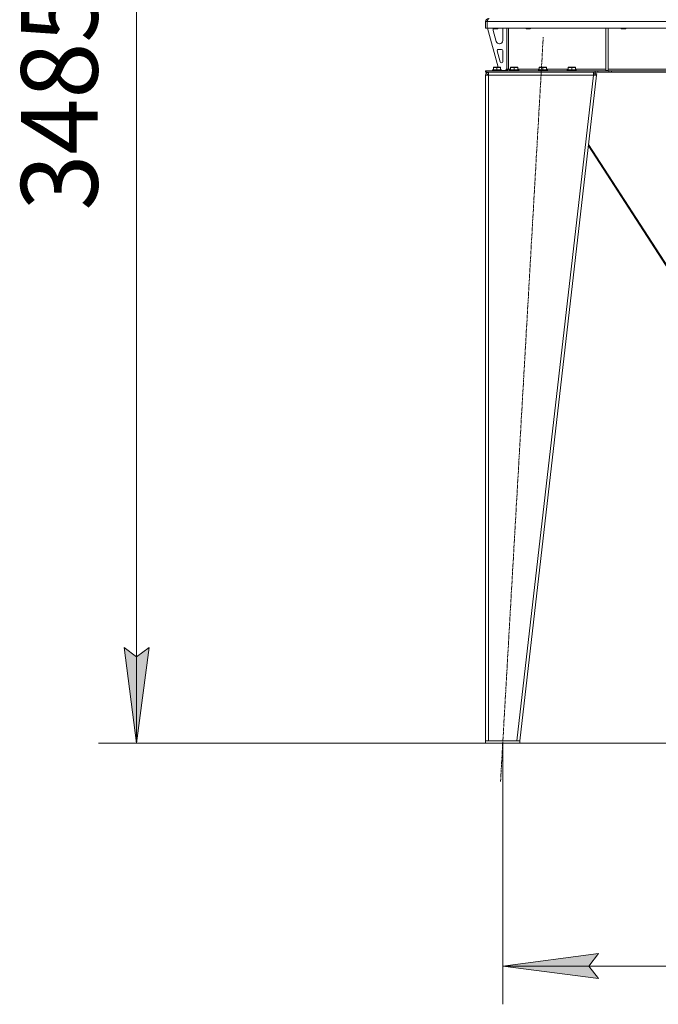
# Model space of a CAD drawing. Units: millimetres. Extents: x 0 to 30584, y -7 to 21000.
# Drawn here: x 13226 to 14892, y 11191 to 13762 of the extents above; entities that cross this region are included whole.
import ezdxf

# ---------------------------------------------------------------- set-up
doc = ezdxf.new("R2010")
doc.units = ezdxf.units.MM
doc.linetypes.add('K5LT_AXLED', pattern=[12, 7.5, -1.5, 1.5, -1.5])
doc.linetypes.add('K5LT_THIN', pattern=[0])
for name, color, linetype, true_color in [('DIM', 6, 'Continuous', 0xff00ff), ('OSI', 2, 'Continuous', 0xffff00), ('R', 1, 'Continuous', 0xff0000), ('WELDING', 7, 'Continuous', 0xffffff)]:
    doc.layers.add(name, color=color, linetype=linetype, true_color=true_color)
doc.styles.add('KTEXTSTYLE', font='GOST_A.TTF', dxfattribs={"width": 0.96, "height": 5})

msp = doc.modelspace()

# ---------------------------------------------------------------- hatches: boundary and pattern name
at = {"layer": 'DIM'}
for points in [[(13531, 11872.8), (13563.9, 12122.8), (13531, 12097.8), (13498.1, 12122.8)], [(14736.4, 11258), (14711.4, 11290.9), (14736.4, 11323.8), (14486.4, 11290.9)]]:
    msp.add_hatch(color=7, dxfattribs=at).paths.add_polyline_path(points)

# ---------------------------------------------------------------- linework, layer by layer
at = {"layer": 'DIM', "color": 7, "linetype": 'K5LT_THIN', "lineweight": 18}
for p, q in [((13531, 11872.8), (13531, 15358.3)), ((13531, 11872.8), (13498.1, 12122.8)), ((13498.1, 12122.8), (13531, 12097.8)), ((13531, 12097.8), (13563.9, 12122.8)), ((13563.9, 12122.8), (13531, 11872.8)), ((15815.4, 11872.8), (13431, 11872.8)), ((14486.4, 11872.8), (14486.4, 11190.9)), ((14486.4, 11290.9), (14736.4, 11323.8)), ((14736.4, 11323.8), (14711.4, 11290.9)), ((14736.4, 11258), (14486.4, 11290.9)), ((15860.4, 11290.9), (14486.4, 11290.9)), ((14711.4, 11290.9), (14736.4, 11258))]:
    msp.add_line(p, q, dxfattribs=at)
at = {"layer": 'OSI', "color": 30, "linetype": 'K5LT_AXLED', "lineweight": 18, "true_color": 0xff8000}
msp.add_line((14480.7, 11773), (14592.1, 13716.6), dxfattribs=at)
at = {"layer": 'R', "color": 7, "linetype": 'K5LT_THIN', "lineweight": 18}
for p, q in [((14441.4, 13756.8), (14445.4, 13756.8)), ((14441.4, 13756.8), (14441.4, 13739.8)), ((14445.4, 13739.8), (14445.4, 13756.8)), ((15901.4, 13756.8), (14445.4, 13756.8)), ((14445.4, 13756.8), (14445.4, 13739.8)), ((14441.4, 13739.8), (14445.4, 13739.8)), ((15901.4, 13739.8), (14445.4, 13739.8)), ((14446.4, 13739.8), (14474.1, 13637.8)), ((14461.4, 13739.8), (14461.4, 13738.9)), ((14473.4, 13738.9), (14461.4, 13738.9)), ((14461.4, 13738.9), (14462.4, 13738.3)), ((14461.4, 13736.8), (14461.4, 13735.9)), ((14461.7, 13733.8), (14469.4, 13705.2)), ((14472.4, 13738.3), (14462.4, 13738.3)), ((14473.4, 13738.9), (14472.4, 13738.3)), ((14473.4, 13739.8), (14473.4, 13738.9)), ((14486.4, 13707.3), (14486.4, 13736.8)), ((14497.4, 13739.8), (14497.4, 13632.8)), ((14501.4, 13739.8), (14501.4, 13632.8)), ((14547.4, 13739.8), (14547.4, 13738.9)), ((14559.4, 13738.9), (14547.4, 13738.9)), ((14547.4, 13738.9), (14548.4, 13738.3)), ((14558.4, 13738.3), (14548.4, 13738.3)), ((14559.4, 13738.9), (14558.4, 13738.3)), ((14559.4, 13739.8), (14559.4, 13738.9)), ((14755.4, 13739.8), (14755.4, 13629.3)), ((14761.4, 13739.8), (14761.4, 13629.3)), ((14795.4, 13739.8), (14795.4, 13738.9)), ((14807.4, 13738.9), (14795.4, 13738.9)), ((14795.4, 13738.9), (14796.4, 13738.3)), ((14806.4, 13738.3), (14796.4, 13738.3)), ((14807.4, 13738.9), (14806.4, 13738.3)), ((14807.4, 13739.8), (14807.4, 13738.9)), ((14472.1, 13680.5), (14479.9, 13651.5)), ((14483.4, 13684.3), (14475, 13684.3)), ((14477.2, 13699.3), (14478.4, 13699.3)), ((14486.4, 13652.3), (14486.4, 13681.3)), ((14441.4, 13628.8), (14442.9, 13628.8)), ((14441.4, 13624.8), (14441.4, 13628.8)), ((14442.9, 13624.8), (14442.9, 13628.8)), ((14442.9, 13628.8), (14727.3, 13628.8)), ((14459.4, 13631), (14459.6, 13631.3)), ((14459.4, 13631), (14459.4, 13629.1)), ((14483.4, 13631), (14459.4, 13631)), ((14483.4, 13629.1), (14459.4, 13629.1)), ((14459.4, 13629.1), (14459.6, 13628.8)), ((14483.2, 13631.3), (14459.6, 13631.3)), ((14461.9, 13637.5), (14462.4, 13637.8)), ((14461.9, 13636.6), (14461.9, 13637.5)), ((14461.9, 13636.6), (14461.9, 13631.3)), ((14480.4, 13637.8), (14462.4, 13637.8)), ((14471.4, 13636.6), (14471.4, 13631.3)), ((14480.9, 13637.5), (14480.4, 13637.8)), ((14480.9, 13637.5), (14480.9, 13636.6)), ((14480.9, 13636.6), (14480.9, 13631.3)), ((14482.8, 13649.3), (14483.4, 13649.3)), ((14483.4, 13631), (14483.2, 13631.3)), ((14483.4, 13629.1), (14483.2, 13628.8)), ((14483.4, 13631), (14483.4, 13629.1)), ((14483.4, 13629.3), (14493.4, 13629.3)), ((14493.4, 13629.3), (14497.4, 13633.3)), ((14497.4, 13632.8), (14501.4, 13632.8)), ((14501.4, 13632.8), (14506.9, 13632.8)), ((14504.4, 13631), (14504.6, 13631.3)), ((14504.4, 13631), (14504.4, 13629.1)), ((14528.4, 13631), (14504.4, 13631)), ((14528.4, 13629.1), (14504.4, 13629.1)), ((14504.4, 13629.1), (14504.6, 13628.8)), ((14528.2, 13631.3), (14504.6, 13631.3)), ((14506.9, 13637.5), (14507.4, 13637.8)), ((14506.9, 13636.6), (14506.9, 13637.5)), ((14506.9, 13636.6), (14506.9, 13631.3)), ((14525.4, 13637.8), (14507.4, 13637.8)), ((14516.4, 13636.6), (14516.4, 13631.3)), ((14525.9, 13637.5), (14525.4, 13637.8)), ((14525.9, 13637.5), (14525.9, 13636.6)), ((14525.9, 13636.6), (14525.9, 13631.3)), ((14525.9, 13632.8), (14581.9, 13632.8)), ((14528.4, 13631), (14528.2, 13631.3)), ((14528.4, 13629.1), (14528.2, 13628.8)), ((14528.4, 13631), (14528.4, 13629.1)), ((14579.4, 13631), (14579.6, 13631.3)), ((14579.4, 13631), (14579.4, 13629.1)), ((14603.4, 13631), (14579.4, 13631)), ((14603.4, 13629.1), (14579.4, 13629.1)), ((14579.4, 13629.1), (14579.6, 13628.8)), ((14603.2, 13631.3), (14579.6, 13631.3)), ((14581.9, 13637.5), (14582.4, 13637.8)), ((14581.9, 13636.6), (14581.9, 13637.5)), ((14581.9, 13636.6), (14581.9, 13631.3)), ((14600.4, 13637.8), (14582.4, 13637.8)), ((14591.4, 13636.6), (14591.4, 13631.3)), ((14600.9, 13637.5), (14600.4, 13637.8)), ((14600.9, 13637.5), (14600.9, 13636.6)), ((14600.9, 13636.6), (14600.9, 13631.3)), ((14600.9, 13632.8), (14656.9, 13632.8)), ((14603.4, 13631), (14603.2, 13631.3)), ((14603.4, 13629.1), (14603.2, 13628.8)), ((14603.4, 13631), (14603.4, 13629.1)), ((14654.4, 13631), (14654.6, 13631.3)), ((14654.4, 13631), (14654.4, 13629.1)), ((14678.4, 13631), (14654.4, 13631)), ((14678.4, 13629.1), (14654.4, 13629.1)), ((14654.4, 13629.1), (14654.6, 13628.8)), ((14678.2, 13631.3), (14654.6, 13631.3)), ((14656.9, 13637.5), (14657.4, 13637.8)), ((14656.9, 13636.6), (14656.9, 13637.5)), ((14656.9, 13636.6), (14656.9, 13631.3)), ((14675.4, 13637.8), (14657.4, 13637.8)), ((14666.4, 13636.6), (14666.4, 13631.3)), ((14675.9, 13637.5), (14675.4, 13637.8)), ((14675.9, 13637.5), (14675.9, 13636.6)), ((14675.9, 13636.6), (14675.9, 13631.3)), ((14675.9, 13632.8), (14755.4, 13632.8)), ((14678.4, 13631), (14678.2, 13631.3)), ((14678.4, 13629.1), (14678.2, 13628.8)), ((14678.4, 13631), (14678.4, 13629.1)), ((14727.3, 13628.8), (14734.3, 13628.8)), ((14727.3, 13628.8), (14727.3, 13624.8)), ((14763.5, 13628.8), (14734.3, 13628.8)), ((14734.3, 13628.8), (14734.3, 13624.8)), ((14755.4, 13629.3), (14761.4, 13629.3)), ((14761.4, 13632.8), (15170.4, 13632.8)), ((14763.5, 13628.8), (14770.5, 13628.8)), ((14763.5, 13628.8), (14763.5, 13624.8)), ((15576.3, 13628.8), (14770.5, 13628.8)), ((14770.5, 13628.8), (14770.5, 13624.8)), ((14441.4, 13624.8), (14442.9, 13624.8)), ((14441.4, 13616.8), (14449.4, 13616.8)), ((14441.4, 13616.8), (14441.4, 11878.8)), ((14442.9, 13624.8), (14727.3, 13624.8)), ((14446.6, 13617.1), (14445.4, 13616.8)), ((14445.4, 13616.8), (14445.4, 13616.8)), ((14449.4, 13617.2), (14446.6, 13617.1)), ((14449.4, 13616.8), (14449.4, 13624.8)), ((14449.4, 13616.8), (14449.4, 11878.8)), ((14723.3, 13616.8), (14449.4, 13616.8)), ((14723.3, 13616.8), (14523.3, 11878.8)), ((14731.4, 13616.8), (14531.4, 11878.8)), ((14723.3, 13624.8), (14723.3, 13616.8)), ((14723.3, 13620.8), (14727.8, 13620.8)), ((14723.3, 13616.8), (14727.4, 13617.2)), ((14723.3, 13616.8), (14731.4, 13616.8)), ((14734.3, 13624.8), (14727.3, 13624.8)), ((14727.4, 13617.2), (14727.8, 13620.8)), ((14727.4, 13617.2), (14731.4, 13616.8)), ((14727.8, 13624.8), (14727.8, 13620.8)), ((14727.8, 13620.8), (14731.8, 13620.3)), ((14731.8, 13620.3), (14731.4, 13616.8)), ((14763.5, 13624.8), (14734.3, 13624.8)), ((14770.5, 13624.8), (14763.5, 13624.8)), ((15576.3, 13624.8), (14770.5, 13624.8)), ((15044.8, 12914.9), (14710.2, 13432.7)), ((14710.6, 13436.1), (15047.4, 12914.9)), ((14441.4, 11872.8), (14441.4, 11878.8)), ((14441.4, 11878.8), (14531.4, 11878.8)), ((14523.3, 11878.8), (14449.4, 11878.8)), ((14531.4, 11872.8), (14531.4, 11878.8)), ((14441.4, 11872.8), (14531.4, 11872.8))]:
    msp.add_line(p, q, dxfattribs=at)
for centre, radius, start, end in [((14449.4, 13756.8), 8, 90, 180), ((14449.4, 13756.8), 4, 131.818, 180), ((14469.4, 13736.8), 8, 165.9692, 180), ((14469.4, 13735.9), 8, 180, 195.1893), ((14478.4, 13736.8), 8, 0, 22.0243), ((14477.2, 13707.3), 8, 195.1893, 270), ((14478.4, 13707.3), 8, 270, 0), ((14475, 13681.3), 3, 90, 195.1893), ((14483.4, 13681.3), 3, 0, 90), ((14483.4, 13652.3), 3, 270, 0), ((14482.8, 13652.3), 3, 195.1893, 270), ((14493.4, 13632.8), 4, 270, 0), ((14449.4, 13616.8), 8, 90, 180), ((14449.4, 13616.8), 4, 90, 180)]:
    msp.add_arc(centre, radius, start, end, dxfattribs=at)
at = {"layer": 'WELDING', "color": 7, "linetype": 'K5LT_THIN', "lineweight": 18}
for p, q in [((14445.8, 13617), (14445.4, 13617)), ((14446.2, 13617.1), (14445.8, 13617)), ((14446.6, 13617.1), (14446.2, 13617.1))]:
    msp.add_line(p, q, dxfattribs=at)
for points in [[(14445.4, 13756.8), (14445.5, 13757.1), (14445.8, 13757.7), (14446.2, 13758.6), (14446.6, 13759.4), (14447, 13760.3), (14447.3, 13761.1), (14447.7, 13761.8), (14448.1, 13762.5), (14448.5, 13763.1), (14448.9, 13763.6), (14449.3, 13764), (14449.7, 13764.4), (14450.1, 13764.6), (14450.4, 13764.8), (14450.7, 13764.8), (14450.8, 13764.8)], [(14501.4, 13632.8), (14501.2, 13632.6), (14500.9, 13632.3), (14500.5, 13631.9), (14500, 13631.5), (14499.5, 13631), (14499.1, 13630.7), (14498.6, 13630.3), (14498.1, 13630), (14497.7, 13629.7), (14497.2, 13629.4), (14496.8, 13629.2), (14496.3, 13629), (14495.8, 13628.9), (14495.4, 13628.8), (14495.1, 13628.8), (14494.9, 13628.8)]]:
    msp.add_open_spline(points, degree=3, dxfattribs=at)
for points in [[(14471.4, 13636.6), (14471, 13636.8), (14470.4, 13636.9), (14469.7, 13637.1), (14469.3, 13637.2), (14468.8, 13637.3), (14468.4, 13637.4), (14467.9, 13637.4), (14467.3, 13637.5), (14466.7, 13637.5), (14466.2, 13637.5), (14465.7, 13637.4), (14465.2, 13637.4), (14464.4, 13637.3), (14463.3, 13637.1), (14462.4, 13636.8), (14461.9, 13636.6)], [(14480.9, 13636.6), (14480.5, 13636.8), (14479.9, 13636.9), (14479.2, 13637.1), (14478.8, 13637.2), (14478.3, 13637.3), (14477.9, 13637.4), (14477.4, 13637.4), (14476.8, 13637.5), (14476.2, 13637.5), (14475.7, 13637.5), (14475.2, 13637.4), (14474.7, 13637.4), (14473.9, 13637.3), (14472.8, 13637.1), (14471.9, 13636.8), (14471.4, 13636.6)], [(14516.4, 13636.6), (14516, 13636.8), (14515.4, 13636.9), (14514.7, 13637.1), (14514.3, 13637.2), (14513.8, 13637.3), (14513.4, 13637.4), (14512.9, 13637.4), (14512.3, 13637.5), (14511.7, 13637.5), (14511.2, 13637.5), (14510.7, 13637.4), (14510.2, 13637.4), (14509.4, 13637.3), (14508.3, 13637.1), (14507.4, 13636.8), (14506.9, 13636.6)], [(14525.9, 13636.6), (14525.5, 13636.8), (14524.9, 13636.9), (14524.2, 13637.1), (14523.8, 13637.2), (14523.3, 13637.3), (14522.9, 13637.4), (14522.4, 13637.4), (14521.8, 13637.5), (14521.2, 13637.5), (14520.7, 13637.5), (14520.2, 13637.4), (14519.7, 13637.4), (14518.9, 13637.3), (14517.8, 13637.1), (14516.9, 13636.8), (14516.4, 13636.6)], [(14591.4, 13636.6), (14591, 13636.8), (14590.4, 13636.9), (14589.7, 13637.1), (14589.3, 13637.2), (14588.8, 13637.3), (14588.4, 13637.4), (14587.9, 13637.4), (14587.3, 13637.5), (14586.7, 13637.5), (14586.2, 13637.5), (14585.7, 13637.4), (14585.2, 13637.4), (14584.4, 13637.3), (14583.3, 13637.1), (14582.4, 13636.8), (14581.9, 13636.6)], [(14600.9, 13636.6), (14600.5, 13636.8), (14599.9, 13636.9), (14599.2, 13637.1), (14598.8, 13637.2), (14598.3, 13637.3), (14597.9, 13637.4), (14597.4, 13637.4), (14596.8, 13637.5), (14596.2, 13637.5), (14595.7, 13637.5), (14595.2, 13637.4), (14594.7, 13637.4), (14593.9, 13637.3), (14592.8, 13637.1), (14591.9, 13636.8), (14591.4, 13636.6)], [(14666.4, 13636.6), (14666, 13636.8), (14665.4, 13636.9), (14664.7, 13637.1), (14664.3, 13637.2), (14663.8, 13637.3), (14663.4, 13637.4), (14662.9, 13637.4), (14662.3, 13637.5), (14661.7, 13637.5), (14661.2, 13637.5), (14660.7, 13637.4), (14660.2, 13637.4), (14659.4, 13637.3), (14658.3, 13637.1), (14657.4, 13636.8), (14656.9, 13636.6)], [(14675.9, 13636.6), (14675.5, 13636.8), (14674.9, 13636.9), (14674.2, 13637.1), (14673.8, 13637.2), (14673.3, 13637.3), (14672.9, 13637.4), (14672.4, 13637.4), (14671.8, 13637.5), (14671.2, 13637.5), (14670.7, 13637.5), (14670.2, 13637.4), (14669.7, 13637.4), (14668.9, 13637.3), (14667.8, 13637.1), (14666.9, 13636.8), (14666.4, 13636.6)]]:
    msp.add_open_spline(points, degree=3, knots=[0, 0, 0, 0, 2.392038, 3.094773, 3.749673, 4.638938, 5.533553, 6.273967, 7.269403, 8.499731, 9.554906, 10.026159, 10.962726, 12.336972, 14.092661, 17, 17, 17, 17], dxfattribs=at)

# ---------------------------------------------------------------- texts
at = {"layer": 'DIM', "color": 7, "style": 'KTEXTSTYLE', "oblique": 15, "width": 0.965}
msp.add_text('3485,5', height=200, rotation=90, dxfattribs=at).set_placement((13429.3, 13263.7))

doc.saveas('drawing.dxf')
